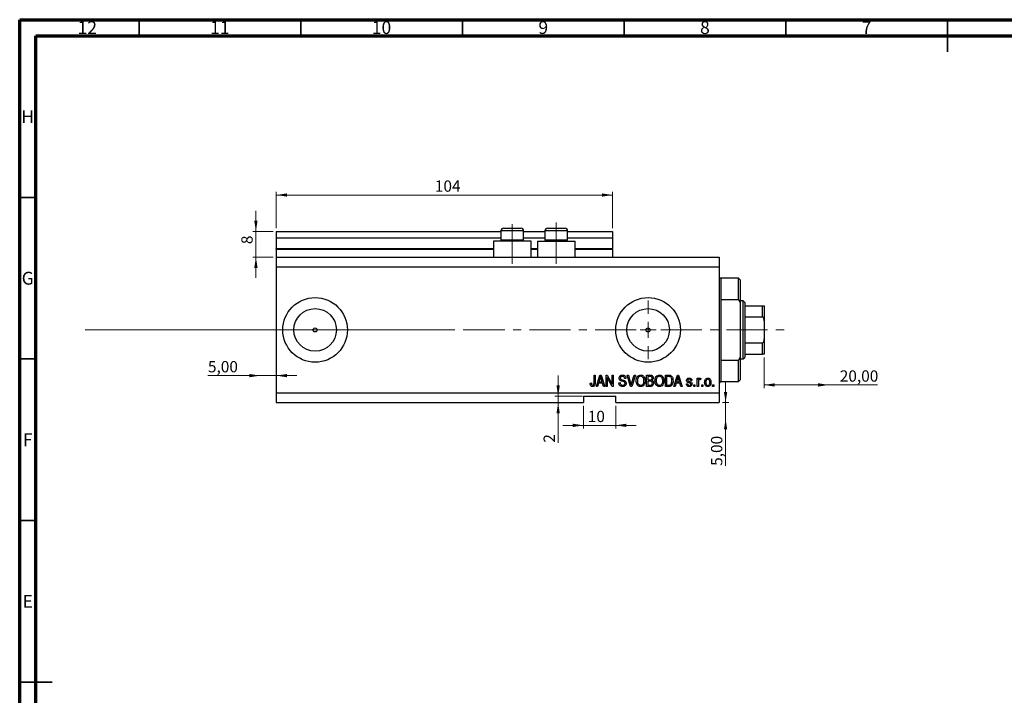
# Model space of a CAD drawing. Units: millimetres. Extents: x 15 to 634, y 5 to 415.
# Drawn here: x 15 to 320, y 206 to 415 of the extents above; entities that cross this region are included whole.
import ezdxf

# ---------------------------------------------------------------- set-up
doc = ezdxf.new("R2010")
doc.units = ezdxf.units.MM
doc.linetypes.add('CENTERX2', pattern=[20.32, 12.7, -2.54, 2.54, -2.54])
doc.styles.add('SLDTEXTSTYLE0', font='TXT', dxfattribs={"width": 0.75})
doc.dimstyles.new('SLDDIMSTYLE0', dxfattribs={"dimtxt": 3.5, "dimasz": 3.302, "dimexe": 0, "dimexo": 0.0625, "dimgap": 0.875, "dimtad": 1, "dimdec": 0, "dimrnd": 1e-09, "dimzin": 12, "dimdsep": 46, "dimtxsty": 'SLDTEXTSTYLE0', "dimsah": 1, "dimcen": 0.09, "dimadec": 0, "dimazin": 3, "dimtfac": 1, "dimtdec": 0, "dimtofl": 0, "dimtmove": 0, "dimatfit": 3, "dimfxl": 1, "dimfrac": 2, "dimtolj": 1, "dimtzin": 12, "dimarcsym": 0})
doc.dimstyles.new('SLDDIMSTYLE3', dxfattribs={"dimtxt": 3.5, "dimasz": 3.302, "dimexe": 0, "dimexo": 0.0625, "dimgap": 0.875, "dimtad": 1, "dimrnd": 1e-09, "dimzin": 12, "dimdsep": 46, "dimtxsty": 'SLDTEXTSTYLE0', "dimsah": 1, "dimcen": 0.09, "dimadec": 0, "dimazin": 3, "dimtfac": 1, "dimtmove": 0, "dimatfit": 0, "dimfxl": 1, "dimfrac": 2, "dimtolj": 1, "dimtzin": 12, "dimarcsym": 0})
doc.dimstyles.new('SLDDIMSTYLE4', dxfattribs={"dimtxt": 3.5, "dimasz": 3.302, "dimexe": 0, "dimexo": 0.0625, "dimgap": 0.875, "dimtad": 1, "dimrnd": 1e-09, "dimzin": 12, "dimdsep": 46, "dimtxsty": 'SLDTEXTSTYLE0', "dimsah": 1, "dimcen": 0.09, "dimadec": 0, "dimazin": 3, "dimtfac": 1, "dimtofl": 0, "dimtmove": 0, "dimatfit": 3, "dimfxl": 1, "dimfrac": 2, "dimtolj": 1, "dimtzin": 12, "dimarcsym": 0})
doc.dimstyles.new('SLDDIMSTYLE5', dxfattribs={"dimtxt": 3.5, "dimasz": 3.302, "dimexe": 0, "dimexo": 0.0625, "dimgap": 0.875, "dimtad": 1, "dimdec": 0, "dimrnd": 1e-09, "dimzin": 12, "dimdsep": 46, "dimtxsty": 'SLDTEXTSTYLE0', "dimsah": 1, "dimcen": 0.09, "dimadec": 0, "dimazin": 3, "dimtfac": 1, "dimtdec": 0, "dimtmove": 0, "dimatfit": 0, "dimfxl": 1, "dimfrac": 2, "dimtolj": 1, "dimtzin": 12, "dimarcsym": 0})

# ---------------------------------------------------------------- blocks, each defined once
blk = doc.blocks.new('_D_8')
at = {"color": 7, "linetype": 'Continuous', "lineweight": 0}
for p, q in [((233.35, 296.49), (233.35, 302.84)), ((232.38, 296.49), (234.35, 296.49)), ((233.35, 291.49), (233.35, 296.49)), ((233.35, 291.49), (233.35, 276.92))]:
    blk.add_line(p, q, dxfattribs=at)
at = {"color": 7, "linetype": 'Continuous', "lineweight": 18}
for points in [[(233.35, 296.49), (233.86, 299.79), (232.85, 299.79)], [(233.35, 291.49), (232.85, 288.19), (233.86, 288.19)]]:
    blk.add_solid(points, dxfattribs=at)
at = {"color": 7, "linetype": 'Continuous', "lineweight": 18, "insert": (228.84, 276.92), "char_height": 3.5, "attachment_point": 1, "rotation": 90, "style": 'SLDTEXTSTYLE0'}
blk.add_mtext('5,00', dxfattribs=at)
blk = doc.blocks.new('_D_9')
at = {"color": 7, "linetype": 'Continuous', "lineweight": 0}
for p, q in [((89.38, 304.84), (73.23, 304.84)), ((89.38, 304.84), (94.38, 304.84)), ((94.38, 304.84), (100.73, 304.84))]:
    blk.add_line(p, q, dxfattribs=at)
at = {"color": 7, "linetype": 'Continuous', "lineweight": 18}
for points in [[(89.38, 304.84), (86.08, 305.35), (86.08, 304.34)], [(94.38, 304.84), (97.68, 304.34), (97.68, 305.35)]]:
    blk.add_solid(points, dxfattribs=at)
at = {"color": 7, "linetype": 'Continuous', "lineweight": 18, "insert": (73.23, 309.36), "char_height": 3.5, "attachment_point": 1, "style": 'SLDTEXTSTYLE0'}
blk.add_mtext('5,00', dxfattribs=at)
blk = doc.blocks.new('_D_10')
at = {"color": 7, "linetype": 'Continuous', "lineweight": 0}
for p, q in [((245.28, 310.49), (245.28, 300.96)), ((265.28, 301.96), (245.28, 301.96)), ((265.28, 301.96), (280.31, 301.96))]:
    blk.add_line(p, q, dxfattribs=at)
at = {"color": 7, "linetype": 'Continuous', "lineweight": 18}
for points in [[(245.28, 301.96), (248.58, 301.45), (248.58, 302.47)], [(265.28, 301.96), (261.98, 302.47), (261.98, 301.45)]]:
    blk.add_solid(points, dxfattribs=at)
at = {"color": 7, "linetype": 'Continuous', "lineweight": 18, "insert": (268.67, 306.47), "char_height": 3.5, "attachment_point": 1, "style": 'SLDTEXTSTYLE0'}
blk.add_mtext('20,00', dxfattribs=at)
blk = doc.blocks.new('_D_11')
at = {"color": 7, "linetype": 'Continuous', "lineweight": 0}
for p, q in [((181.56, 298.49), (181.56, 304.84)), ((189.13, 298.49), (180.56, 298.49)), ((181.56, 298.49), (181.56, 296.49)), ((181.56, 296.49), (181.56, 284.09))]:
    blk.add_line(p, q, dxfattribs=at)
at = {"color": 7, "linetype": 'Continuous', "lineweight": 18}
for points in [[(181.56, 298.49), (182.07, 301.79), (181.05, 301.79)], [(181.56, 296.49), (181.05, 293.19), (182.07, 293.19)]]:
    blk.add_solid(points, dxfattribs=at)
at = {"color": 7, "linetype": 'Continuous', "lineweight": 18, "insert": (177.05, 284.09), "char_height": 3.5, "attachment_point": 1, "rotation": 90, "style": 'SLDTEXTSTYLE0'}
blk.add_mtext('2', dxfattribs=at)
blk = doc.blocks.new('_D_12')
at = {"color": 7, "linetype": 'Continuous', "lineweight": 0}
for p, q in [((189.38, 295.49), (189.38, 288.45)), ((199.38, 295.49), (199.38, 288.45)), ((189.38, 289.45), (183.03, 289.45)), ((189.38, 289.45), (199.38, 289.45)), ((199.38, 289.45), (205.73, 289.45))]:
    blk.add_line(p, q, dxfattribs=at)
at = {"color": 7, "linetype": 'Continuous', "lineweight": 18}
for points in [[(189.38, 289.45), (186.08, 289.96), (186.08, 288.94)], [(199.38, 289.45), (202.68, 288.94), (202.68, 289.96)]]:
    blk.add_solid(points, dxfattribs=at)
at = {"color": 7, "linetype": 'Continuous', "lineweight": 18, "insert": (190.72, 293.96), "char_height": 3.5, "attachment_point": 1, "style": 'SLDTEXTSTYLE0'}
blk.add_mtext('10', dxfattribs=at)
blk = doc.blocks.new('_D_13')
at = {"color": 7, "linetype": 'Continuous', "lineweight": 0}
for p, q in [((88.07, 349.49), (88.07, 355.84)), ((93.38, 349.49), (87.07, 349.49)), ((88.07, 341.49), (88.07, 349.49)), ((93.38, 341.49), (87.07, 341.49)), ((88.07, 341.49), (88.07, 335.14))]:
    blk.add_line(p, q, dxfattribs=at)
at = {"color": 7, "linetype": 'Continuous', "lineweight": 18}
for points in [[(88.07, 349.49), (88.58, 352.79), (87.56, 352.79)], [(88.07, 341.49), (87.56, 338.19), (88.58, 338.19)]]:
    blk.add_solid(points, dxfattribs=at)
at = {"color": 7, "linetype": 'Continuous', "lineweight": 18, "insert": (83.56, 345.53), "char_height": 3.5, "attachment_point": 1, "rotation": 90, "style": 'SLDTEXTSTYLE0'}
blk.add_mtext('8', dxfattribs=at)
blk = doc.blocks.new('_D_14')
at = {"color": 7, "linetype": 'Continuous', "lineweight": 0}
for p, q in [((94.38, 350.49), (94.38, 361.74)), ((198.38, 360.74), (94.38, 360.74)), ((198.38, 350.49), (198.38, 361.74))]:
    blk.add_line(p, q, dxfattribs=at)
at = {"color": 7, "linetype": 'Continuous', "lineweight": 18}
for points in [[(94.38, 360.74), (97.68, 360.23), (97.68, 361.24)], [(198.38, 360.74), (195.08, 361.24), (195.08, 360.23)]]:
    blk.add_solid(points, dxfattribs=at)
at = {"color": 7, "linetype": 'Continuous', "lineweight": 18, "insert": (143.42, 365.25), "char_height": 3.5, "attachment_point": 1, "style": 'SLDTEXTSTYLE0'}
blk.add_mtext('104', dxfattribs=at)
blk = doc.blocks.new('SW_CENTERMARKSYMBOL_4')
at = {"color": 0, "linetype": 'Continuous', "lineweight": 18}
for p, q in [((0, 5), (0, 9.08)), ((-5, 0), (-9.08, 0)), ((0, 0), (-2.5, 0)), ((0, 0), (0, 2.5)), ((0, 0), (0, -2.5)), ((0, 0), (2.5, 0)), ((5, 0), (9.08, 0)), ((0, -5), (0, -9.08))]:
    blk.add_line(p, q, dxfattribs=at)

msp = doc.modelspace()

# ---------------------------------------------------------------- linework, layer by layer
at = {"color": 7, "linetype": 'Continuous', "lineweight": 70}
for p, q in [((15, 5), (15, 415)), ((15, 415), (589, 415)), ((20, 10), (20, 410)), ((20, 410), (584, 410))]:
    msp.add_line(p, q, dxfattribs=at)
at = {"color": 7, "linetype": 'Continuous', "lineweight": 35}
for p, q in [((52, 410), (52, 415)), ((102, 410), (102, 415)), ((152, 410), (152, 415)), ((202, 410), (202, 415)), ((252, 410), (252, 415)), ((302, 415), (302, 405)), ((302, 410), (302, 415)), ((20, 360), (15, 360)), ((20, 310), (15, 310)), ((20, 260), (15, 260)), ((15, 210), (25, 210)), ((20, 210), (15, 210))]:
    msp.add_line(p, q, dxfattribs=at)
at = {"color": 7, "linetype": 'Continuous', "lineweight": 25}
for p, q in [((164.679, 350.488), (166.029, 350.488)), ((166.029, 350.488), (170.079, 350.488)), ((178.279, 350.488), (179.629, 350.488)), ((179.629, 350.488), (183.679, 350.488)), ((94.379, 349.488), (163.879, 349.488)), ((94.379, 349.488), (94.379, 347.488)), ((94.379, 347.488), (163.879, 347.488)), ((94.379, 347.488), (94.379, 344.188)), ((163.879, 349.688), (163.879, 346.828)), ((170.879, 346.828), (170.879, 349.688)), ((170.879, 349.488), (177.479, 349.488)), ((170.879, 347.488), (177.479, 347.488)), ((177.479, 349.688), (177.479, 346.828)), ((184.479, 346.828), (184.479, 349.688)), ((184.479, 349.488), (198.379, 349.488)), ((184.479, 347.488), (198.379, 347.488)), ((198.379, 349.488), (198.379, 347.488)), ((198.379, 347.488), (198.379, 344.188)), ((94.379, 343.988), (94.379, 344.188)), ((161.579, 346.488), (161.579, 341.488)), ((173.179, 346.488), (161.579, 346.488)), ((163.879, 346.828), (164.219, 346.488)), ((163.879, 346.828), (165.629, 346.828)), ((165.629, 346.828), (170.879, 346.828)), ((170.539, 346.488), (170.879, 346.828)), ((173.179, 341.488), (173.179, 346.488)), ((175.179, 346.488), (175.179, 341.488)), ((175.179, 346.488), (186.779, 346.488)), ((177.479, 346.828), (177.819, 346.488)), ((177.479, 346.828), (179.229, 346.828)), ((179.229, 346.828), (184.479, 346.828)), ((184.139, 346.488), (184.479, 346.828)), ((186.779, 341.488), (186.779, 346.488)), ((198.379, 343.988), (198.379, 344.188)), ((94.379, 343.988), (94.379, 341.488)), ((94.379, 343.988), (161.579, 343.988)), ((94.379, 341.488), (231.379, 341.488)), ((94.379, 341.488), (94.379, 338.488)), ((173.179, 343.988), (175.179, 343.988)), ((186.779, 343.988), (198.379, 343.988)), ((198.379, 343.988), (198.379, 341.488)), ((231.379, 341.488), (231.379, 338.488)), ((94.379, 338.488), (94.379, 299.488)), ((94.379, 338.488), (231.379, 338.488)), ((231.379, 338.488), (231.379, 299.488)), ((237.379, 334.988), (231.879, 334.988)), ((237.879, 334.488), (237.379, 334.988)), ((237.379, 328.315), (237.379, 334.988)), ((237.879, 334.488), (237.879, 327.429)), ((231.879, 328.315), (231.879, 309.66)), ((237.379, 328.315), (231.879, 328.315)), ((237.379, 328.315), (237.879, 327.429)), ((238.779, 327.988), (237.879, 327.988)), ((237.879, 327.429), (237.879, 310.547)), ((239.279, 327.488), (238.779, 327.988)), ((238.779, 309.988), (238.779, 327.988)), ((239.279, 327.488), (239.279, 326.488)), ((239.279, 326.488), (239.279, 322.988)), ((239.279, 326.488), (244.779, 326.488)), ((244.779, 322.988), (244.779, 326.488)), ((245.279, 326.488), (245.279, 321.772)), ((239.279, 322.988), (239.279, 314.988)), ((239.279, 322.988), (244.779, 322.988)), ((245.279, 321.772), (245.279, 316.204)), ((239.279, 314.988), (239.279, 311.488)), ((239.279, 314.988), (244.779, 314.988)), ((244.779, 311.488), (244.779, 314.988)), ((245.279, 316.204), (245.279, 311.488)), ((239.279, 311.488), (239.279, 310.488)), ((239.279, 311.488), (244.779, 311.488)), ((231.879, 309.66), (237.379, 309.66)), ((237.879, 310.547), (237.379, 309.66)), ((237.379, 302.988), (237.379, 309.66)), ((237.879, 310.547), (237.879, 303.488)), ((237.879, 309.988), (238.779, 309.988)), ((238.779, 309.988), (239.279, 310.488)), ((192.652, 304.988), (193.015, 304.988)), ((192.652, 302.584), (192.652, 304.988)), ((193.015, 304.988), (193.015, 302.612)), ((193.379, 301.488), (194.497, 304.988)), ((194.497, 304.988), (194.851, 304.988)), ((194.851, 304.988), (195.97, 301.488)), ((196.379, 304.988), (196.766, 304.988)), ((196.379, 301.488), (196.379, 304.988)), ((196.766, 304.988), (198.243, 302.198)), ((198.243, 304.988), (198.606, 304.988)), ((198.243, 302.198), (198.243, 304.988)), ((198.606, 304.988), (198.606, 301.488)), ((202.914, 304.988), (203.288, 304.988)), ((203.961, 301.488), (202.914, 304.988)), ((203.288, 304.988), (203.988, 302.449)), ((204.282, 302.449), (205.061, 304.988)), ((205.439, 304.988), (204.336, 301.488)), ((205.061, 304.988), (205.439, 304.988)), ((208.924, 304.988), (210.01, 304.988)), ((208.924, 301.488), (208.924, 304.988)), ((209.883, 304.579), (209.288, 304.579)), ((209.288, 304.579), (209.288, 303.533)), ((214.743, 304.988), (215.729, 304.988)), ((214.743, 301.488), (214.743, 304.988)), ((215.721, 304.579), (215.106, 304.579)), ((215.106, 304.579), (215.106, 301.897)), ((217.333, 301.488), (218.451, 304.988)), ((218.451, 304.988), (218.806, 304.988)), ((218.806, 304.988), (219.924, 301.488)), ((191.47, 302.533), (191.833, 302.579)), ((194.063, 302.533), (193.757, 301.488)), ((195.286, 302.533), (194.063, 302.533)), ((194.512, 303.961), (194.182, 302.942)), ((194.182, 302.942), (195.166, 302.942)), ((195.166, 302.942), (194.873, 303.904)), ((195.592, 301.488), (195.286, 302.533)), ((198.217, 301.488), (196.743, 304.274)), ((196.743, 304.274), (196.743, 301.488)), ((200.333, 302.624), (200.697, 302.669)), ((202.515, 303.988), (202.152, 303.942)), ((209.288, 303.533), (209.93, 303.533)), ((209.958, 303.124), (209.288, 303.124)), ((209.288, 303.124), (209.288, 301.897)), ((209.288, 301.897), (210.01, 301.897)), ((215.106, 301.897), (215.73, 301.897)), ((218.017, 302.533), (217.712, 301.488)), ((219.24, 302.533), (218.017, 302.533)), ((218.466, 303.961), (218.137, 302.942)), ((218.137, 302.942), (219.12, 302.942)), ((219.12, 302.942), (218.828, 303.904)), ((219.547, 301.488), (219.24, 302.533)), ((221.243, 302.26), (221.606, 302.306)), ((222.924, 303.351), (222.561, 303.306)), ((223.515, 301.988), (223.879, 301.988)), ((223.515, 301.488), (223.515, 301.988)), ((223.879, 301.988), (223.879, 301.488)), ((224.561, 304.033), (224.924, 304.033)), ((224.561, 301.488), (224.561, 304.033)), ((224.924, 304.033), (224.924, 303.627)), ((224.924, 302.807), (224.924, 301.488)), ((225.697, 303.942), (225.561, 303.579)), ((225.97, 301.988), (226.333, 301.988)), ((225.97, 301.488), (225.97, 301.988)), ((226.333, 301.988), (226.333, 301.488)), ((229.333, 301.988), (229.697, 301.988)), ((229.333, 301.488), (229.333, 301.988)), ((229.697, 301.988), (229.697, 301.488)), ((231.879, 302.988), (237.379, 302.988)), ((237.379, 302.988), (237.879, 303.488)), ((94.379, 299.488), (231.379, 299.488)), ((94.379, 299.488), (94.379, 296.488)), ((189.379, 298.488), (199.379, 298.488)), ((189.379, 298.488), (189.379, 296.488)), ((193.757, 301.488), (193.379, 301.488)), ((195.97, 301.488), (195.592, 301.488)), ((196.743, 301.488), (196.379, 301.488)), ((198.606, 301.488), (198.217, 301.488)), ((199.379, 296.488), (199.379, 298.488)), ((204.336, 301.488), (203.961, 301.488)), ((210.002, 301.488), (208.924, 301.488)), ((215.774, 301.488), (214.743, 301.488)), ((217.712, 301.488), (217.333, 301.488)), ((219.924, 301.488), (219.547, 301.488)), ((223.879, 301.488), (223.515, 301.488)), ((224.924, 301.488), (224.561, 301.488)), ((226.333, 301.488), (225.97, 301.488)), ((229.697, 301.488), (229.333, 301.488)), ((231.379, 299.488), (231.379, 296.488)), ((94.379, 296.488), (189.379, 296.488)), ((199.379, 296.488), (231.379, 296.488))]:
    msp.add_line(p, q, dxfattribs=at)
at = {"color": 7, "linetype": 'CENTERX2', "lineweight": 18}
for p, q in [((167.379, 339.488), (167.379, 351.688)), ((180.979, 339.488), (180.979, 352.196)), ((35.3, 318.988), (155.3, 319.026)), ((152.379, 318.988), (253.306, 318.988))]:
    msp.add_line(p, q, dxfattribs=at)
at = {"color": 8, "linetype": 'Continuous', "lineweight": 25}
for p, q in [((165.629, 349.688), (163.879, 349.688)), ((170.879, 349.688), (165.629, 349.688)), ((179.229, 349.688), (177.479, 349.688)), ((184.479, 349.688), (179.229, 349.688)), ((94.379, 344.188), (161.579, 344.188)), ((173.179, 344.188), (175.179, 344.188)), ((186.779, 344.188), (198.379, 344.188)), ((231.879, 334.988), (231.879, 328.315)), ((231.879, 309.66), (231.879, 302.988))]:
    msp.add_line(p, q, dxfattribs=at)
at = {"color": 7, "linetype": 'Continuous', "lineweight": 18}
msp.add_line((35.3, 318.988), (143.458, 318.988), dxfattribs=at)
at = {"color": 7, "linetype": 'Continuous', "lineweight": 25}
for centre, radius in [((106.379, 318.988), 10), ((209.379, 318.988), 10), ((106.379, 318.988), 6.58), ((209.379, 318.988), 6.58), ((106.379, 318.988), 0.625), ((209.379, 318.988), 0.625)]:
    msp.add_circle(centre, radius, dxfattribs=at)
for centre, radius, start, end in [((164.679, 349.688), 0.8, 90, 180), ((170.079, 349.688), 0.8, 0, 90), ((178.279, 349.688), 0.8, 90, 180), ((183.679, 349.688), 0.8, 0, 90), ((231.879, 335.488), 0.5, 180, 270), ((231.879, 302.488), 0.5, 90, 180)]:
    msp.add_arc(centre, radius, start, end, dxfattribs=at)
for points, knots in [([(244.779, 326.488), (244.807, 326.488), (244.87, 326.488), (244.972, 326.488), (245.095, 326.488), (245.24, 326.488), (245.277, 326.488), (245.279, 326.488), (245.279, 326.488)], [0, 0, 0, 0, 0.0600071, 0.1333067, 0.2464479, 0.4598572, 0.9339716, 1, 1, 1, 1]), ([(245.279, 321.772), (245.271, 321.988), (245.26, 322.28), (245.148, 322.652), (245.048, 322.842), (244.918, 322.952), (244.839, 322.985), (244.791, 322.987), (244.779, 322.988)], [0, 0, 0, 0, 0.4562536, 0.6151466, 0.8248978, 0.8989945, 0.9737945, 1, 1, 1, 1]), ([(244.779, 314.988), (244.807, 314.991), (244.87, 314.998), (244.972, 315.061), (245.095, 315.206), (245.24, 315.561), (245.277, 315.918), (245.279, 316.173), (245.279, 316.204)], [0, 0, 0, 0, 0.0600071, 0.1333067, 0.2464479, 0.4598572, 0.9339716, 1, 1, 1, 1]), ([(245.279, 311.488), (245.271, 311.488), (245.26, 311.488), (245.148, 311.488), (245.048, 311.488), (244.918, 311.488), (244.839, 311.488), (244.791, 311.488), (244.779, 311.488)], [0, 0, 0, 0, 0.4562536, 0.6151466, 0.8248978, 0.8989945, 0.9737945, 1, 1, 1, 1]), ([(194.674, 304.623), (194.65, 304.498), (194.607, 304.274), (194.541, 304.057), (194.512, 303.961)], [0, 0, 0, 0, 0.5599894, 1, 1, 1, 1]), ([(194.873, 303.904), (194.833, 304.037), (194.761, 304.276), (194.701, 304.517), (194.674, 304.623)], [0, 0, 0, 0, 0.56001215, 1, 1, 1, 1]), ([(200.424, 304.074), (200.439, 304.222), (200.47, 304.517), (200.747, 304.845), (201.093, 305.013), (201.324, 305.026), (201.44, 305.033)], [0, 0, 0, 0, 0.27969664, 0.5588536, 0.7791302, 1, 1, 1, 1]), ([(201.452, 304.624), (201.36, 304.619), (201.177, 304.61), (200.945, 304.483), (200.808, 304.282), (200.795, 304.138), (200.788, 304.066)], [0, 0, 0, 0, 0.28092881, 0.55997662, 0.77975242, 1, 1, 1, 1]), ([(201.44, 305.033), (201.598, 305.02), (201.914, 304.994), (202.286, 304.724), (202.48, 304.359), (202.504, 304.111), (202.515, 303.988)], [0, 0, 0, 0, 0.2801553, 0.5590638, 0.7792847, 1, 1, 1, 1]), ([(202.152, 303.942), (202.138, 304.045), (202.112, 304.249), (201.94, 304.495), (201.694, 304.611), (201.533, 304.62), (201.452, 304.624)], [0, 0, 0, 0, 0.2807568, 0.5592998, 0.7792108, 1, 1, 1, 1]), ([(205.697, 303.191), (205.708, 303.434), (205.731, 303.917), (206.024, 304.541), (206.514, 304.963), (206.895, 305.01), (207.086, 305.033)], [0, 0, 0, 0, 0.2811022, 0.5606668, 0.7804755, 1, 1, 1, 1]), ([(207.088, 304.624), (206.922, 304.6), (206.588, 304.553), (206.23, 304.164), (206.078, 303.684), (206.067, 303.352), (206.061, 303.186)], [0, 0, 0, 0, 0.2488375, 0.4980746, 0.7486038, 1, 1, 1, 1]), ([(207.086, 305.033), (207.244, 305.016), (207.56, 304.983), (207.967, 304.71), (208.264, 304.301), (208.444, 303.793), (208.461, 303.421), (208.47, 303.234)], [0, 0, 0, 0, 0.1863319, 0.3727323, 0.5593506, 0.7794751, 1, 1, 1, 1]), ([(207.954, 304.036), (207.905, 304.127), (207.806, 304.309), (207.515, 304.554), (207.25, 304.598), (207.088, 304.624)], [0, 0, 0, 0, 0.2810714, 0.5621124, 1, 1, 1, 1]), ([(210.606, 304.05), (210.602, 304.115), (210.595, 304.245), (210.505, 304.424), (210.332, 304.551), (210.111, 304.574), (209.959, 304.577), (209.883, 304.579)], [0, 0, 0, 0, 0.1869731, 0.3733712, 0.5589633, 0.7791502, 1, 1, 1, 1]), ([(210.01, 304.988), (210.149, 304.983), (210.426, 304.973), (210.758, 304.746), (210.939, 304.433), (210.96, 304.216), (210.97, 304.108)], [0, 0, 0, 0, 0.2808006, 0.5589677, 0.7794648, 1, 1, 1, 1]), ([(211.515, 303.191), (211.527, 303.434), (211.549, 303.917), (211.843, 304.541), (212.332, 304.963), (212.713, 305.01), (212.904, 305.033)], [0, 0, 0, 0, 0.2811022, 0.5606668, 0.7804755, 1, 1, 1, 1]), ([(212.907, 304.624), (212.74, 304.6), (212.406, 304.553), (212.048, 304.164), (211.897, 303.684), (211.885, 303.352), (211.879, 303.186)], [0, 0, 0, 0, 0.2488375, 0.4980746, 0.7486038, 1, 1, 1, 1]), ([(212.904, 305.033), (213.062, 305.016), (213.378, 304.983), (213.785, 304.71), (214.083, 304.301), (214.263, 303.793), (214.28, 303.421), (214.288, 303.234)], [0, 0, 0, 0, 0.1863319, 0.3727323, 0.5593506, 0.7794751, 1, 1, 1, 1]), ([(213.772, 304.036), (213.723, 304.127), (213.624, 304.309), (213.333, 304.554), (213.068, 304.598), (212.907, 304.624)], [0, 0, 0, 0, 0.2810714, 0.5621124, 1, 1, 1, 1]), ([(216.216, 304.509), (216.125, 304.534), (215.963, 304.578), (215.795, 304.578), (215.721, 304.579)], [0, 0, 0, 0, 0.5590458, 1, 1, 1, 1]), ([(215.729, 304.988), (215.834, 304.987), (216.023, 304.986), (216.205, 304.942), (216.286, 304.923)], [0, 0, 0, 0, 0.5603093, 1, 1, 1, 1]), ([(216.286, 304.923), (216.447, 304.83), (216.772, 304.643), (217.058, 304.018), (217.088, 303.546), (217.106, 303.257)], [0, 0, 0, 0, 0.2781954, 0.558779, 1, 1, 1, 1]), ([(218.629, 304.623), (218.605, 304.498), (218.561, 304.274), (218.495, 304.057), (218.466, 303.961)], [0, 0, 0, 0, 0.5599894, 1, 1, 1, 1]), ([(218.828, 303.904), (218.787, 304.037), (218.715, 304.276), (218.655, 304.517), (218.629, 304.623)], [0, 0, 0, 0, 0.56001215, 1, 1, 1, 1]), ([(191.678, 301.689), (191.605, 301.839), (191.476, 302.106), (191.472, 302.402), (191.47, 302.533)], [0, 0, 0, 0, 0.55813309, 1, 1, 1, 1]), ([(192.225, 301.442), (192.105, 301.451), (191.89, 301.468), (191.743, 301.622), (191.678, 301.689)], [0, 0, 0, 0, 0.5602222, 1, 1, 1, 1]), ([(191.833, 302.579), (191.841, 302.422), (191.85, 302.226), (191.942, 302.008), (192.02, 301.92), (192.124, 301.861), (192.202, 301.854), (192.241, 301.851)], [0, 0, 0, 0, 0.5001633, 0.62533, 0.7503298, 0.8750798, 1, 1, 1, 1]), ([(193.015, 302.612), (193.011, 302.478), (193.004, 302.211), (192.927, 301.878), (192.777, 301.653), (192.564, 301.481), (192.36, 301.458), (192.225, 301.442)], [0, 0, 0, 0, 0.25097441, 0.50118852, 0.6264118, 0.75156548, 1, 1, 1, 1]), ([(192.241, 301.851), (192.286, 301.855), (192.376, 301.863), (192.485, 301.931), (192.565, 302.017), (192.591, 302.083), (192.604, 302.115)], [0, 0, 0, 0, 0.2799361, 0.5596819, 0.7799194, 1, 1, 1, 1]), ([(192.604, 302.115), (192.621, 302.202), (192.651, 302.357), (192.651, 302.515), (192.652, 302.584)], [0, 0, 0, 0, 0.5596715, 1, 1, 1, 1]), ([(201.504, 301.442), (201.328, 301.457), (200.976, 301.487), (200.574, 301.803), (200.368, 302.212), (200.345, 302.487), (200.333, 302.624)], [0, 0, 0, 0, 0.2800628, 0.5589268, 0.7791755, 1, 1, 1, 1]), ([(201.368, 303.113), (201.236, 303.15), (200.971, 303.224), (200.64, 303.435), (200.451, 303.749), (200.433, 303.966), (200.424, 304.074)], [0, 0, 0, 0, 0.2811422, 0.5600561, 0.7798619, 1, 1, 1, 1]), ([(200.697, 302.669), (200.713, 302.547), (200.745, 302.303), (200.962, 302.022), (201.247, 301.874), (201.439, 301.859), (201.535, 301.851)], [0, 0, 0, 0, 0.28074313, 0.55914293, 0.77940956, 1, 1, 1, 1]), ([(200.788, 304.066), (200.791, 303.993), (200.797, 303.864), (200.87, 303.757), (200.902, 303.711)], [0, 0, 0, 0, 0.5603736, 1, 1, 1, 1]), ([(200.902, 303.711), (200.999, 303.651), (201.173, 303.544), (201.371, 303.498), (201.458, 303.478)], [0, 0, 0, 0, 0.557866, 1, 1, 1, 1]), ([(202.243, 302.451), (202.24, 302.501), (202.233, 302.601), (202.172, 302.741), (202.07, 302.854), (201.808, 303.006), (201.564, 303.065), (201.368, 303.113)], [0, 0, 0, 0, 0.1249721, 0.2498152, 0.3745975, 0.4995717, 1, 1, 1, 1]), ([(201.458, 303.478), (201.574, 303.45), (201.78, 303.402), (201.979, 303.329), (202.066, 303.297)], [0, 0, 0, 0, 0.5601301, 1, 1, 1, 1]), ([(202.606, 302.461), (202.587, 302.304), (202.548, 301.988), (202.251, 301.635), (201.876, 301.463), (201.628, 301.449), (201.504, 301.442)], [0, 0, 0, 0, 0.27954574, 0.558773, 0.77903888, 1, 1, 1, 1]), ([(201.535, 301.851), (201.633, 301.857), (201.829, 301.868), (202.074, 302.007), (202.222, 302.219), (202.236, 302.374), (202.243, 302.451)], [0, 0, 0, 0, 0.2808504, 0.5599587, 0.7797674, 1, 1, 1, 1]), ([(202.066, 303.297), (202.154, 303.251), (202.329, 303.158), (202.56, 302.874), (202.589, 302.618), (202.606, 302.461)], [0, 0, 0, 0, 0.2809661, 0.5614008, 1, 1, 1, 1]), ([(203.988, 302.449), (204.016, 302.346), (204.065, 302.162), (204.109, 301.978), (204.129, 301.897)], [0, 0, 0, 0, 0.56, 1, 1, 1, 1]), ([(204.129, 301.897), (204.156, 302), (204.204, 302.185), (204.258, 302.368), (204.282, 302.449)], [0, 0, 0, 0, 0.5599895, 1, 1, 1, 1]), ([(206.051, 301.991), (205.934, 302.201), (205.725, 302.576), (205.706, 303.003), (205.697, 303.191)], [0, 0, 0, 0, 0.5591025, 1, 1, 1, 1]), ([(207.083, 301.442), (206.97, 301.45), (206.743, 301.465), (206.361, 301.631), (206.169, 301.854), (206.051, 301.991)], [0, 0, 0, 0, 0.2804964, 0.5607765, 1, 1, 1, 1]), ([(206.061, 303.186), (206.07, 303.01), (206.088, 302.658), (206.31, 302.21), (206.665, 301.904), (206.942, 301.869), (207.081, 301.851)], [0, 0, 0, 0, 0.2809861, 0.5604983, 0.7804774, 1, 1, 1, 1]), ([(207.081, 301.851), (207.202, 301.864), (207.445, 301.889), (207.749, 302.107), (207.976, 302.422), (208.09, 302.818), (208.101, 303.102), (208.106, 303.245)], [0, 0, 0, 0, 0.186251, 0.3725758, 0.5591877, 0.7793787, 1, 1, 1, 1]), ([(208.113, 301.977), (207.956, 301.806), (207.674, 301.501), (207.264, 301.46), (207.083, 301.442)], [0, 0, 0, 0, 0.5590685, 1, 1, 1, 1]), ([(208.106, 303.245), (208.1, 303.397), (208.089, 303.669), (207.995, 303.924), (207.954, 304.036)], [0, 0, 0, 0, 0.5599438, 1, 1, 1, 1]), ([(208.47, 303.234), (208.458, 302.983), (208.438, 302.534), (208.212, 302.147), (208.113, 301.977)], [0, 0, 0, 0, 0.5602848, 1, 1, 1, 1]), ([(209.93, 303.533), (209.998, 303.533), (210.118, 303.533), (210.236, 303.556), (210.288, 303.566)], [0, 0, 0, 0, 0.5603258, 1, 1, 1, 1]), ([(210.697, 302.513), (210.688, 302.616), (210.669, 302.823), (210.463, 303.055), (210.201, 303.119), (210.039, 303.122), (209.958, 303.124)], [0, 0, 0, 0, 0.2800187, 0.5581572, 0.7784598, 1, 1, 1, 1]), ([(211.061, 302.515), (211.047, 302.358), (211.019, 302.044), (210.758, 301.659), (210.373, 301.5), (210.126, 301.492), (210.002, 301.488)], [0, 0, 0, 0, 0.28035706, 0.55927491, 0.77891226, 1, 1, 1, 1]), ([(210.01, 301.897), (210.076, 301.897), (210.196, 301.898), (210.311, 301.928), (210.362, 301.941)], [0, 0, 0, 0, 0.56035729, 1, 1, 1, 1]), ([(210.288, 303.566), (210.342, 303.589), (210.45, 303.635), (210.588, 303.805), (210.599, 303.957), (210.606, 304.05)], [0, 0, 0, 0, 0.2806462, 0.5605609, 1, 1, 1, 1]), ([(210.362, 301.941), (210.421, 301.971), (210.54, 302.032), (210.675, 302.237), (210.689, 302.408), (210.697, 302.513)], [0, 0, 0, 0, 0.28016817, 0.56019133, 1, 1, 1, 1]), ([(210.97, 304.108), (210.949, 303.941), (210.912, 303.643), (210.681, 303.456), (210.579, 303.374)], [0, 0, 0, 0, 0.5592413, 1, 1, 1, 1]), ([(210.579, 303.374), (210.665, 303.326), (210.836, 303.229), (211.027, 302.921), (211.048, 302.669), (211.061, 302.515)], [0, 0, 0, 0, 0.2798669, 0.5602377, 1, 1, 1, 1]), ([(211.87, 301.991), (211.753, 302.201), (211.543, 302.576), (211.524, 303.003), (211.515, 303.191)], [0, 0, 0, 0, 0.55910248, 1, 1, 1, 1]), ([(212.902, 301.442), (212.788, 301.45), (212.561, 301.465), (212.179, 301.631), (211.987, 301.854), (211.87, 301.991)], [0, 0, 0, 0, 0.2804964, 0.5607765, 1, 1, 1, 1]), ([(211.879, 303.186), (211.888, 303.01), (211.906, 302.658), (212.128, 302.21), (212.484, 301.904), (212.76, 301.869), (212.899, 301.851)], [0, 0, 0, 0, 0.2809861, 0.5604983, 0.7804774, 1, 1, 1, 1]), ([(212.899, 301.851), (213.02, 301.864), (213.263, 301.889), (213.567, 302.107), (213.794, 302.422), (213.909, 302.818), (213.919, 303.102), (213.924, 303.245)], [0, 0, 0, 0, 0.18625101, 0.37257584, 0.55918772, 0.77937867, 1, 1, 1, 1]), ([(213.931, 301.977), (213.774, 301.806), (213.492, 301.501), (213.082, 301.46), (212.902, 301.442)], [0, 0, 0, 0, 0.55906848, 1, 1, 1, 1]), ([(213.924, 303.245), (213.918, 303.397), (213.907, 303.669), (213.814, 303.924), (213.772, 304.036)], [0, 0, 0, 0, 0.55994383, 1, 1, 1, 1]), ([(214.288, 303.234), (214.276, 302.983), (214.256, 302.534), (214.031, 302.147), (213.931, 301.977)], [0, 0, 0, 0, 0.5602848, 1, 1, 1, 1]), ([(215.73, 301.897), (215.832, 301.9), (216.035, 301.907), (216.313, 301.998), (216.503, 302.188), (216.57, 302.334), (216.603, 302.407)], [0, 0, 0, 0, 0.28074745, 0.55999954, 0.77970854, 1, 1, 1, 1]), ([(217.106, 303.257), (217.097, 303.047), (217.08, 302.627), (216.9, 302.122), (216.657, 301.778), (216.308, 301.525), (215.988, 301.503), (215.774, 301.488)], [0, 0, 0, 0, 0.2506808, 0.5007506, 0.6259839, 0.7508833, 1, 1, 1, 1]), ([(216.743, 303.262), (216.739, 303.395), (216.732, 303.662), (216.644, 304.024), (216.48, 304.334), (216.303, 304.451), (216.216, 304.509)], [0, 0, 0, 0, 0.2807802, 0.5610535, 0.7811878, 1, 1, 1, 1]), ([(216.603, 302.407), (216.65, 302.563), (216.733, 302.842), (216.74, 303.134), (216.743, 303.262)], [0, 0, 0, 0, 0.5595654, 1, 1, 1, 1]), ([(222.11, 301.442), (221.985, 301.451), (221.736, 301.47), (221.446, 301.687), (221.298, 301.974), (221.261, 302.165), (221.243, 302.26)], [0, 0, 0, 0, 0.2801408, 0.5586569, 0.7790325, 1, 1, 1, 1]), ([(221.288, 303.353), (221.3, 303.468), (221.325, 303.698), (221.551, 303.948), (221.825, 304.064), (222.005, 304.074), (222.095, 304.079)], [0, 0, 0, 0, 0.2795324, 0.5585269, 0.7789793, 1, 1, 1, 1]), ([(222.18, 302.572), (222.065, 302.608), (221.836, 302.679), (221.52, 302.811), (221.319, 303.067), (221.298, 303.257), (221.288, 303.353)], [0, 0, 0, 0, 0.2812658, 0.5612303, 0.7804514, 1, 1, 1, 1]), ([(221.606, 302.306), (221.619, 302.231), (221.645, 302.081), (221.776, 301.903), (221.956, 301.817), (222.075, 301.809), (222.135, 301.806)], [0, 0, 0, 0, 0.2805835, 0.5593675, 0.779413, 1, 1, 1, 1]), ([(222.108, 303.715), (222.003, 303.71), (221.845, 303.702), (221.676, 303.56), (221.66, 303.456), (221.652, 303.404)], [0, 0, 0, 0, 0.5003373, 0.7505618, 1, 1, 1, 1]), ([(221.652, 303.404), (221.658, 303.356), (221.671, 303.27), (221.737, 303.216), (221.767, 303.192)], [0, 0, 0, 0, 0.5585472, 1, 1, 1, 1]), ([(221.767, 303.192), (221.841, 303.161), (221.974, 303.105), (222.113, 303.064), (222.174, 303.047)], [0, 0, 0, 0, 0.5595516, 1, 1, 1, 1]), ([(222.095, 304.079), (222.21, 304.07), (222.439, 304.052), (222.728, 303.881), (222.879, 303.619), (222.909, 303.441), (222.924, 303.351)], [0, 0, 0, 0, 0.2803357, 0.5595391, 0.7791125, 1, 1, 1, 1]), ([(222.561, 303.306), (222.55, 303.369), (222.527, 303.495), (222.412, 303.641), (222.258, 303.707), (222.158, 303.712), (222.108, 303.715)], [0, 0, 0, 0, 0.2804368, 0.5591468, 0.7793134, 1, 1, 1, 1]), ([(222.97, 302.263), (222.958, 302.137), (222.934, 301.885), (222.701, 301.601), (222.406, 301.46), (222.208, 301.448), (222.11, 301.442)], [0, 0, 0, 0, 0.2798668, 0.558937, 0.7791378, 1, 1, 1, 1]), ([(222.135, 301.806), (222.2, 301.809), (222.329, 301.816), (222.491, 301.908), (222.592, 302.047), (222.601, 302.15), (222.606, 302.201)], [0, 0, 0, 0, 0.2807117, 0.5598165, 0.7798135, 1, 1, 1, 1]), ([(222.174, 303.047), (222.284, 303.013), (222.502, 302.947), (222.807, 302.81), (222.952, 302.535), (222.964, 302.354), (222.97, 302.263)], [0, 0, 0, 0, 0.2814474, 0.5601829, 0.7795993, 1, 1, 1, 1]), ([(222.523, 302.432), (222.462, 302.464), (222.352, 302.523), (222.233, 302.557), (222.18, 302.572)], [0, 0, 0, 0, 0.5587486, 1, 1, 1, 1]), ([(222.606, 302.201), (222.604, 302.249), (222.599, 302.335), (222.546, 302.402), (222.523, 302.432)], [0, 0, 0, 0, 0.5601359, 1, 1, 1, 1]), ([(224.924, 303.627), (224.972, 303.742), (225.039, 303.901), (225.207, 304.058), (225.305, 304.072), (225.354, 304.079)], [0, 0, 0, 0, 0.5609764, 0.7808034, 1, 1, 1, 1]), ([(224.989, 303.327), (224.968, 303.231), (224.931, 303.06), (224.926, 302.884), (224.924, 302.807)], [0, 0, 0, 0, 0.5598847, 1, 1, 1, 1]), ([(225.314, 303.624), (225.27, 303.618), (225.182, 303.605), (225.054, 303.5), (225.014, 303.393), (224.989, 303.327)], [0, 0, 0, 0, 0.2798888, 0.5603514, 1, 1, 1, 1]), ([(225.561, 303.579), (225.516, 303.593), (225.435, 303.618), (225.351, 303.622), (225.314, 303.624)], [0, 0, 0, 0, 0.5599796, 1, 1, 1, 1]), ([(225.354, 304.079), (225.424, 304.068), (225.55, 304.05), (225.652, 303.975), (225.697, 303.942)], [0, 0, 0, 0, 0.5588159, 1, 1, 1, 1]), ([(226.879, 302.76), (226.886, 302.933), (226.901, 303.278), (227.097, 303.729), (227.448, 304.03), (227.72, 304.062), (227.856, 304.079)], [0, 0, 0, 0, 0.2811914, 0.560699, 0.7804386, 1, 1, 1, 1]), ([(227.856, 301.442), (227.741, 301.454), (227.511, 301.476), (227.219, 301.681), (227.004, 301.979), (226.894, 302.355), (226.884, 302.625), (226.879, 302.76)], [0, 0, 0, 0, 0.1862936, 0.3726116, 0.5591802, 0.7793554, 1, 1, 1, 1]), ([(227.847, 303.715), (227.794, 303.71), (227.689, 303.701), (227.503, 303.596), (227.337, 303.383), (227.253, 303.076), (227.246, 302.867), (227.243, 302.762)], [0, 0, 0, 0, 0.1250042, 0.2500226, 0.4991097, 0.749205, 1, 1, 1, 1]), ([(227.243, 302.762), (227.246, 302.655), (227.253, 302.443), (227.34, 302.131), (227.514, 301.919), (227.706, 301.819), (227.812, 301.81), (227.865, 301.806)], [0, 0, 0, 0, 0.25085463, 0.5010024, 0.74982849, 0.87488172, 1, 1, 1, 1]), ([(228.47, 302.762), (228.466, 302.868), (228.459, 303.08), (228.372, 303.39), (228.198, 303.603), (228.006, 303.702), (227.9, 303.711), (227.847, 303.715)], [0, 0, 0, 0, 0.2508326, 0.5009723, 0.7498385, 0.8748873, 1, 1, 1, 1]), ([(227.856, 304.079), (227.97, 304.067), (228.197, 304.045), (228.485, 303.846), (228.703, 303.556), (228.817, 303.186), (228.828, 302.92), (228.833, 302.787)], [0, 0, 0, 0, 0.1863551, 0.3726815, 0.5592879, 0.7794035, 1, 1, 1, 1]), ([(228.833, 302.787), (228.827, 302.612), (228.813, 302.262), (228.624, 301.801), (228.27, 301.491), (227.994, 301.459), (227.856, 301.442)], [0, 0, 0, 0, 0.2812668, 0.5607972, 0.7804592, 1, 1, 1, 1]), ([(227.865, 301.806), (227.918, 301.811), (228.023, 301.82), (228.208, 301.928), (228.375, 302.14), (228.459, 302.447), (228.466, 302.657), (228.47, 302.762)], [0, 0, 0, 0, 0.1249854, 0.2500318, 0.4990135, 0.749207, 1, 1, 1, 1])]:
    msp.add_open_spline(points, degree=3, knots=knots, dxfattribs=at)

# ---------------------------------------------------------------- block references
at = {"color": 7, "linetype": 'Continuous', "lineweight": 0}
msp.add_blockref('SW_CENTERMARKSYMBOL_4', (209.379, 318.988), dxfattribs=at)

# ---------------------------------------------------------------- texts
at = {"color": 7, "linetype": 'Continuous', "lineweight": 0, "attachment_point": 2, "style": 'SLDTEXTSTYLE0'}
for s, insert, char_height in [('12', (35.92, 414.545), 3.9688), ('11', (76.92, 414.545), 3.9688), ('10', (126.92, 414.545), 3.9688), ('9', (176.96, 414.545), 3.969), ('8', (226.96, 414.545), 3.969), ('7', (276.96, 414.545), 3.969), ('H', (17.49, 386.968), 3.969), ('G', (17.487, 336.968), 3.969), ('F', (17.458, 286.968), 3.969), ('E', (17.508, 236.968), 3.969)]:
    msp.add_mtext(s, dxfattribs=dict(at, insert=insert, char_height=char_height))

# ---------------------------------------------------------------- dimensions: what is measured, and where the dimension line sits
at = {"color": 7, "linetype": 'Continuous', "lineweight": 18}
for base, p1, p2, dimstyle, picture, middle in [((94.379, 360.735), (198.379, 349.488), (94.379, 349.488), 'SLDDIMSTYLE0', '_D_14', (147.295, 360.735)), ((245.279, 301.959), (265.279, 291.488), (245.279, 311.488), 'SLDDIMSTYLE4', '_D_10', (274.489, 301.959)), ((94.379, 304.844), (89.379, 291.488), (94.379, 296.488), 'SLDDIMSTYLE3', '_D_9', (77.76, 304.844)), ((199.379, 289.452), (189.379, 296.488), (199.379, 296.488), 'SLDDIMSTYLE5', '_D_12', (193.307, 289.452))]:
    dim = msp.add_linear_dim(base=base, p1=p1, p2=p2, dimstyle=dimstyle, dxfattribs=at)
    dim.commit()
    dim.dimension.update_dxf_attribs({"geometry": picture, "text_midpoint": middle, "dimtype": 160})
for base, p1, p2, dimstyle, picture, middle in [((88.067, 349.488), (94.379, 341.488), (94.379, 349.488), 'SLDDIMSTYLE5', '_D_13', (88.067, 346.823)), ((181.559, 296.488), (190.129, 298.488), (189.379, 296.488), 'SLDDIMSTYLE5', '_D_11', (181.559, 285.384)), ((233.355, 296.488), (265.279, 291.488), (231.379, 296.488), 'SLDDIMSTYLE3', '_D_8', (233.355, 281.447))]:
    dim = msp.add_linear_dim(base=base, p1=p1, p2=p2, angle=90, dimstyle=dimstyle, dxfattribs=at)
    dim.commit()
    dim.dimension.update_dxf_attribs({"geometry": picture, "text_midpoint": middle, "dimtype": 160})

doc.saveas('drawing.dxf')
